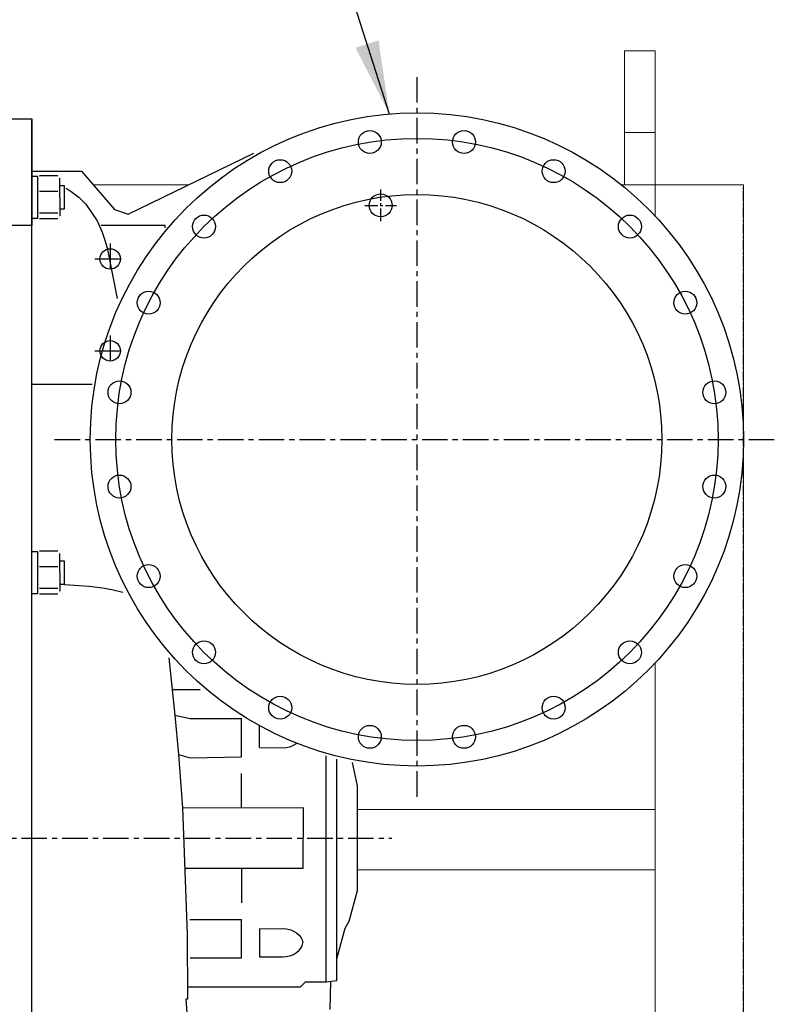
# Model space of a CAD drawing. Units: inches. Extents: x 0 to 533, y 0 to 406.
# Drawn here: x 205 to 243, y 302 to 351 of the extents above; entities that cross this region are included whole.
import ezdxf

# ---------------------------------------------------------------- set-up
doc = ezdxf.new("R2010")
doc.units = ezdxf.units.IN
doc.header["$MEASUREMENT"] = 0
doc.linetypes.add('CENTER', pattern=[2, 1.25, -0.25, 0.25, -0.25])
doc.linetypes.add('CENTERX2', pattern=[0.8, 0.5, -0.1, 0.1, -0.1])
for name, color, linetype in [('CL', 1, 'CENTER'), ('OBJ', 7, 'Continuous'), ('UnFound-2', 7, 'Continuous')]:
    doc.layers.add(name, color=color, linetype=linetype)
doc.styles.get("Standard").update_dxf_attribs({"font": 'arial.ttf'})
doc.dimstyles.new('STANDARD 2 PLCS', dxfattribs={"dimtxt": 0.125, "dimasz": 0.18, "dimexe": 0.18, "dimexo": 0.0625, "dimgap": 0.09, "dimtad": 0, "dimtih": 1, "dimtoh": 1, "dimzin": 4, "dimdsep": 46, "dimtxsty": 'Standard', "dimcen": 0.09, "dimaunit": 1, "dimadec": 0, "dimazin": 1, "dimtfac": 1, "dimtofl": 0, "dimtmove": 1, "dimatfit": 3, "dimfxl": 1, "dimtolj": 1, "dimtzin": 4, "dimarcsym": 0})

# ---------------------------------------------------------------- blocks, each defined once
blk = doc.blocks.new('P1DISCHARGETV')
at = {"color": 5, "linetype": 'CENTER'}
for p, q in [((-12.634, 37.283), (-12.634, 1.784)), ((-27.66, 29.125), (-27.66, 27.625)), ((-28.41, 28.375), (-26.91, 28.375)), ((-27.66, 24.625), (-27.66, 23.125)), ((-28.41, 23.875), (-26.91, 23.875)), ((-30.384, 19.533), (5.115, 19.533)), ((-34.004, 0), (-13.862, 0))]:
    blk.add_line(p, q, dxfattribs=at)
for p, q in [((-32.748, 35.235), (-31.491, 35.235)), ((-31.491, 35.235), (-31.491, 32.677)), ((-31.491, -30.02), (-31.491, 35.172)), ((-26.782, 30.569), (-20.626, 33.565)), ((-31.491, 32.677), (-29.06, 32.677)), ((-31.491, 32.677), (-31.491, 30.021)), ((-31.208, 32.419), (-31.491, 32.419)), ((-31.208, 30.373), (-31.208, 32.419)), ((-30.224, 32.448), (-31.124, 32.448)), ((-30.14, 32.338), (-30.132, 30.487)), ((-29.06, 32.677), (-27.454, 30.796)), ((-29.889, 31.961), (-30.14, 31.961)), ((-29.891, 30.826), (-29.889, 31.961)), ((-29.82, 31.845), (-29.57, 31.688)), ((-30.224, 31.682), (-31.123, 31.682)), ((-29.57, 31.688), (-29.178, 31.38)), ((-29.178, 31.38), (-28.855, 31.058)), ((-28.855, 31.058), (-28.295, 30.242)), ((-31.123, 30.631), (-30.225, 30.631)), ((-30.133, 30.83), (-29.891, 30.826)), ((-27.454, 30.796), (-26.782, 30.569)), ((-31.491, 30.021), (-32.748, 30.021)), ((-31.491, 30.373), (-31.208, 30.373)), ((-30.224, 30.344), (-31.123, 30.344)), ((-28.295, 30.242), (-28.055, 29.696)), ((-24.96, 30.007), (-28.096, 30.007)), ((-24.96, 29.905), (-24.96, 30.007)), ((-28.055, 29.696), (-27.933, 29.349)), ((-27.933, 29.349), (-27.799, 28.915)), ((-27.799, 28.915), (-27.313, 26.437)), ((-31.491, 22.234), (-28.548, 22.234)), ((-31.208, 14.031), (-31.491, 14.031)), ((-31.208, 11.985), (-31.208, 14.031)), ((-30.225, 14.06), (-31.124, 14.06)), ((-30.14, 13.95), (-30.132, 12.098)), ((-29.889, 13.573), (-30.14, 13.573)), ((-29.891, 12.438), (-29.889, 13.573)), ((-30.225, 13.294), (-31.123, 13.294)), ((-31.123, 12.242), (-30.225, 12.242)), ((-30.133, 12.442), (-29.891, 12.438)), ((-29.889, 12.426), (-28.691, 12.352)), ((-28.691, 12.352), (-28.038, 12.262)), ((-28.038, 12.262), (-27.577, 12.175)), ((-27.577, 12.175), (-27.045, 12.044)), ((-31.491, 11.985), (-31.208, 11.985)), ((-30.225, 11.956), (-31.123, 11.956)), ((-24.78, 8.835), (-24.487, 6.02)), ((-24.573, 7.29), (-23.249, 7.286)), ((-24.487, 6.02), (-24.315, 4.1)), ((-24.487, 6.02), (-23.743, 5.864)), ((-23.743, 5.864), (-21.23, 5.866)), ((-21.23, 3.993), (-21.23, 5.866)), ((-20.347, 4.436), (-20.35, 5.517)), ((-20.351, 4.436), (-19.22, 4.43)), ((-19.22, 4.43), (-19.03, 4.445)), ((-19.03, 4.445), (-18.805, 4.498)), ((-18.805, 4.498), (-18.677, 4.549)), ((-18.677, 4.549), (-18.526, 4.639)), ((-18.526, 4.639), (-18.511, 4.652)), ((-24.315, 4.1), (-24.116, 1.479)), ((-24.315, 4.1), (-23.742, 3.94)), ((-23.742, 3.94), (-21.23, 3.993)), ((-17.085, -7.033), (-17.085, 4.041)), ((-16.554, -6.974), (-16.554, 3.875)), ((-15.549, 2.565), (-15.784, 3.71)), ((-21.23, 1.517), (-21.23, 3.174)), ((-15.549, -2.564), (-15.549, 2.565)), ((-24.116, 1.479), (-18.207, 1.504)), ((-24.116, 1.479), (-23.887, -4.696)), ((-18.207, 1.504), (-18.215, -1.48)), ((-18.215, -1.48), (-23.953, -1.48)), ((-21.23, -1.515), (-21.23, -3.173)), ((-15.955, -4.07), (-15.549, -2.564)), ((-23.752, -3.989), (-21.23, -3.991)), ((-21.23, -5.864), (-21.23, -3.991)), ((-16.149, -4.41), (-15.955, -4.07)), ((-23.887, -4.696), (-23.867, -7.892)), ((-20.351, -4.436), (-19.22, -4.43)), ((-20.347, -4.436), (-20.351, -5.806)), ((-19.22, -4.43), (-19.03, -4.445)), ((-19.03, -4.445), (-18.805, -4.498)), ((-18.805, -4.498), (-18.677, -4.549)), ((-18.677, -4.549), (-18.526, -4.639)), ((-18.526, -4.639), (-18.397, -4.749)), ((-18.397, -4.749), (-18.3, -4.879)), ((-16.554, -5.917), (-16.149, -4.41)), ((-18.3, -4.879), (-18.25, -4.988)), ((-18.3, -5.364), (-18.25, -5.255)), ((-18.25, -4.988), (-18.223, -5.121)), ((-18.25, -5.255), (-18.223, -5.121)), ((-19.03, -5.797), (-18.805, -5.744)), ((-18.805, -5.744), (-18.677, -5.693)), ((-18.677, -5.693), (-18.526, -5.603)), ((-18.526, -5.603), (-18.397, -5.494)), ((-18.397, -5.494), (-18.3, -5.364)), ((-23.747, -5.863), (-21.23, -5.864)), ((-20.351, -5.806), (-19.22, -5.812)), ((-19.22, -5.812), (-19.03, -5.797)), ((-16.554, -6.974), (-16.554, -5.917)), ((-18.34, -7.285), (-18.09, -7.033)), ((-18.34, -7.285), (-18.09, -7.033)), ((-18.09, -7.033), (-17.085, -7.033)), ((-18.09, -7.033), (-17.085, -7.033)), ((-17.085, -7.033), (-16.554, -6.974)), ((-16.875, -7.01), (-16.899, -8.385)), ((-23.855, -7.285), (-18.34, -7.285)), ((-23.854, -7.285), (-18.34, -7.285)), ((-23.867, -7.892), (-23.961, -7.892)), ((-23.961, -7.892), (-23.461, -14.091))]:
    blk.add_line(p, q)
for centre, radius in [((-12.634, 19.533), 16), ((-14.942, 34.102), 0.562), ((-10.327, 34.102), 0.562), ((-19.331, 32.676), 0.562), ((-5.938, 32.676), 0.562), ((-12.634, 19.533), 12), ((-23.064, 29.963), 0.562), ((-2.204, 29.963), 0.562), ((-25.777, 26.23), 0.562), ((0.508, 26.23), 0.562), ((-27.203, 21.841), 0.562), ((1.934, 21.841), 0.562), ((-27.203, 17.226), 0.562), ((1.934, 17.226), 0.562), ((-25.777, 12.837), 0.562), ((0.508, 12.837), 0.562), ((-23.064, 9.104), 0.562), ((-2.204, 9.104), 0.562), ((-19.331, 6.391), 0.562), ((-5.938, 6.391), 0.562), ((-14.942, 4.965), 0.562), ((-10.327, 4.965), 0.562)]:
    blk.add_circle(centre, radius)
at = {"color": 5}
blk.add_circle((-12.634, 19.533), 14.75, dxfattribs=at)
at = {"color": 3}
for centre in [(-27.66, 28.375), (-27.66, 23.875)]:
    blk.add_circle(centre, 0.5, dxfattribs=at)
at = {"layer": 'UnFound-2', "color": 7, "lineweight": 9}
for points in [[(-31.208, 32.338, 0.00401, 0.00401, 0), (-31.188, 32.373, 0.00401, 0.00401, 0)], [(-31.123, 32.448, 0.00125, 0.00125, 0), (-31.13, 32.433, 0.00125, 0.00125, 0), (-31.136, 32.417, 0.00125, 0.00125, 0), (-31.142, 32.401, 0.00125, 0.00125, 0), (-31.147, 32.388, 0.00125, 0.00125, 0), (-31.152, 32.371, 0.00125, 0.00125, 0), (-31.158, 32.357, 0.00125, 0.00125, 0), (-31.163, 32.343, 0.00125, 0.00125, 0), (-31.167, 32.328, 0.00125, 0.00125, 0), (-31.17, 32.313, 0.00125, 0.00125, 0), (-31.175, 32.3, 0.00125, 0.00125, 0), (-31.179, 32.285, 0.00125, 0.00125, 0), (-31.183, 32.271, 0.00125, 0.00125, 0), (-31.186, 32.258, 0.00125, 0.00125, 0), (-31.189, 32.243, 0.00125, 0.00125, 0), (-31.192, 32.229, 0.00125, 0.00125, 0), (-31.194, 32.215, 0.00125, 0.00125, 0), (-31.196, 32.201, 0.00125, 0.00125, 0), (-31.198, 32.188, 0.00125, 0.00125, 0), (-31.201, 32.174, 0.00125, 0.00125, 0), (-31.202, 32.161, 0.00125, 0.00125, 0), (-31.203, 32.148, 0.00125, 0.00125, 0), (-31.205, 32.134, 0.00125, 0.00125, 0), (-31.206, 32.12, 0.00125, 0.00125, 0), (-31.207, 32.107, 0.00125, 0.00125, 0), (-31.207, 32.093, 0.00125, 0.00125, 0), (-31.208, 32.079, 0.00125, 0.00125, 0), (-31.208, 32.067, 0.00125, 0.00125, 0)], [(-31.188, 32.373, 0.000272, 0.000272, 0), (-31.186, 32.376, 0.000272, 0.000272, 0), (-31.184, 32.379, 0.000272, 0.000272, 0), (-31.182, 32.382, 0.000272, 0.000272, 0), (-31.18, 32.386, 0.000272, 0.000272, 0), (-31.178, 32.388, 0.000272, 0.000272, 0), (-31.176, 32.391, 0.000272, 0.000272, 0), (-31.174, 32.394, 0.000272, 0.000272, 0), (-31.171, 32.397, 0.000272, 0.000272, 0), (-31.169, 32.399, 0.000272, 0.000272, 0), (-31.167, 32.403, 0.000272, 0.000272, 0), (-31.165, 32.407, 0.000272, 0.000272, 0), (-31.162, 32.41, 0.000272, 0.000272, 0), (-31.158, 32.412, 0.000272, 0.000272, 0), (-31.156, 32.415, 0.000272, 0.000272, 0), (-31.153, 32.419, 0.000272, 0.000272, 0), (-31.15, 32.422, 0.000272, 0.000272, 0), (-31.148, 32.426, 0.000272, 0.000272, 0), (-31.145, 32.429, 0.000272, 0.000272, 0), (-31.141, 32.433, 0.000272, 0.000272, 0), (-31.138, 32.434, 0.000272, 0.000272, 0), (-31.134, 32.438, 0.000272, 0.000272, 0), (-31.131, 32.441, 0.000272, 0.000272, 0), (-31.127, 32.444, 0.000272, 0.000272, 0), (-31.124, 32.448, 0.000272, 0.000272, 0)], [(-30.224, 32.448, 0.000215, 0.000215, 0), (-30.222, 32.444, 0.000215, 0.000215, 0), (-30.217, 32.441, 0.000215, 0.000215, 0), (-30.213, 32.438, 0.000215, 0.000215, 0), (-30.21, 32.435, 0.000215, 0.000215, 0), (-30.206, 32.432, 0.000215, 0.000215, 0), (-30.204, 32.428, 0.000215, 0.000215, 0), (-30.201, 32.426, 0.000215, 0.000215, 0), (-30.198, 32.422, 0.000215, 0.000215, 0), (-30.195, 32.419, 0.000215, 0.000215, 0), (-30.192, 32.415, 0.000215, 0.000215, 0), (-30.189, 32.412, 0.000215, 0.000215, 0), (-30.186, 32.41, 0.000215, 0.000215, 0), (-30.184, 32.407, 0.000215, 0.000215, 0), (-30.181, 32.403, 0.000215, 0.000215, 0), (-30.178, 32.399, 0.000215, 0.000215, 0), (-30.177, 32.397, 0.000215, 0.000215, 0), (-30.174, 32.394, 0.000215, 0.000215, 0), (-30.172, 32.39, 0.000215, 0.000215, 0), (-30.17, 32.388, 0.000215, 0.000215, 0), (-30.168, 32.386, 0.000215, 0.000215, 0), (-30.166, 32.383, 0.000215, 0.000215, 0), (-30.164, 32.379, 0.000215, 0.000215, 0), (-30.162, 32.376, 0.000215, 0.000215, 0), (-30.16, 32.373, 0.000215, 0.000215, 0)], [(-30.14, 32.066, 0.00125, 0.00125, 0), (-30.14, 32.08, 0.00125, 0.00125, 0), (-30.14, 32.092, 0.00125, 0.00125, 0), (-30.141, 32.108, 0.00125, 0.00125, 0), (-30.142, 32.12, 0.00125, 0.00125, 0), (-30.142, 32.134, 0.00125, 0.00125, 0), (-30.144, 32.147, 0.00125, 0.00125, 0), (-30.146, 32.161, 0.00125, 0.00125, 0), (-30.147, 32.174, 0.00125, 0.00125, 0), (-30.15, 32.188, 0.00125, 0.00125, 0), (-30.152, 32.202, 0.00125, 0.00125, 0), (-30.154, 32.214, 0.00125, 0.00125, 0), (-30.157, 32.23, 0.00125, 0.00125, 0), (-30.16, 32.243, 0.00125, 0.00125, 0), (-30.162, 32.258, 0.00125, 0.00125, 0), (-30.165, 32.271, 0.00125, 0.00125, 0), (-30.169, 32.286, 0.00125, 0.00125, 0), (-30.173, 32.299, 0.00125, 0.00125, 0), (-30.178, 32.314, 0.00125, 0.00125, 0), (-30.181, 32.327, 0.00125, 0.00125, 0), (-30.186, 32.343, 0.00125, 0.00125, 0), (-30.19, 32.358, 0.00125, 0.00125, 0), (-30.195, 32.37, 0.00125, 0.00125, 0), (-30.201, 32.388, 0.00125, 0.00125, 0), (-30.206, 32.401, 0.00125, 0.00125, 0), (-30.213, 32.417, 0.00125, 0.00125, 0), (-30.218, 32.433, 0.00125, 0.00125, 0), (-30.224, 32.448, 0.00125, 0.00125, 0)], [(-30.14, 32.338, 0.00401, 0.00401, 0), (-30.161, 32.373, 0.00401, 0.00401, 0)], [(-31.208, 32.066, 0.00126, 0.00126, 0), (-31.208, 32.053, 0.00126, 0.00126, 0), (-31.208, 32.038, 0.00126, 0.00126, 0), (-31.207, 32.025, 0.00126, 0.00126, 0), (-31.206, 32.011, 0.00126, 0.00126, 0), (-31.205, 31.999, 0.00126, 0.00126, 0), (-31.204, 31.984, 0.00126, 0.00126, 0), (-31.202, 31.971, 0.00126, 0.00126, 0), (-31.201, 31.957, 0.00126, 0.00126, 0), (-31.198, 31.944, 0.00126, 0.00126, 0), (-31.196, 31.93, 0.00126, 0.00126, 0), (-31.193, 31.916, 0.00126, 0.00126, 0), (-31.191, 31.902, 0.00126, 0.00126, 0), (-31.189, 31.889, 0.00126, 0.00126, 0), (-31.186, 31.874, 0.00126, 0.00126, 0), (-31.183, 31.861, 0.00126, 0.00126, 0), (-31.179, 31.846, 0.00126, 0.00126, 0), (-31.175, 31.832, 0.00126, 0.00126, 0), (-31.17, 31.818, 0.00126, 0.00126, 0), (-31.167, 31.804, 0.00126, 0.00126, 0), (-31.163, 31.79, 0.00126, 0.00126, 0), (-31.158, 31.774, 0.00126, 0.00126, 0), (-31.152, 31.76, 0.00126, 0.00126, 0), (-31.147, 31.744, 0.00126, 0.00126, 0), (-31.142, 31.73, 0.00126, 0.00126, 0), (-31.136, 31.715, 0.00126, 0.00126, 0), (-31.13, 31.699, 0.00126, 0.00126, 0), (-31.123, 31.683, 0.00126, 0.00126, 0)], [(-30.224, 31.682, 0.00125, 0.00125, 0), (-30.218, 31.7, 0.00125, 0.00125, 0), (-30.212, 31.714, 0.00125, 0.00125, 0), (-30.205, 31.731, 0.00125, 0.00125, 0), (-30.201, 31.744, 0.00125, 0.00125, 0), (-30.196, 31.759, 0.00125, 0.00125, 0), (-30.19, 31.775, 0.00125, 0.00125, 0), (-30.185, 31.789, 0.00125, 0.00125, 0), (-30.181, 31.804, 0.00125, 0.00125, 0), (-30.177, 31.818, 0.00125, 0.00125, 0), (-30.173, 31.832, 0.00125, 0.00125, 0), (-30.169, 31.846, 0.00125, 0.00125, 0), (-30.166, 31.862, 0.00125, 0.00125, 0), (-30.162, 31.874, 0.00125, 0.00125, 0), (-30.16, 31.89, 0.00125, 0.00125, 0), (-30.156, 31.903, 0.00125, 0.00125, 0), (-30.154, 31.916, 0.00125, 0.00125, 0), (-30.151, 31.931, 0.00125, 0.00125, 0), (-30.149, 31.943, 0.00125, 0.00125, 0), (-30.147, 31.957, 0.00125, 0.00125, 0), (-30.146, 31.971, 0.00125, 0.00125, 0), (-30.145, 31.984, 0.00125, 0.00125, 0), (-30.143, 31.998, 0.00125, 0.00125, 0), (-30.143, 32.012, 0.00125, 0.00125, 0), (-30.142, 32.024, 0.00125, 0.00125, 0), (-30.141, 32.038, 0.00125, 0.00125, 0), (-30.141, 32.053, 0.00125, 0.00125, 0), (-30.141, 32.066, 0.00125, 0.00125, 0)], [(-31.123, 31.682, 0.00174, 0.00174, 0), (-31.13, 31.662, 0.00174, 0.00174, 0), (-31.136, 31.641, 0.00174, 0.00174, 0), (-31.142, 31.621, 0.00174, 0.00174, 0), (-31.147, 31.6, 0.00174, 0.00174, 0), (-31.152, 31.578, 0.00174, 0.00174, 0), (-31.158, 31.558, 0.00174, 0.00174, 0), (-31.163, 31.538, 0.00174, 0.00174, 0), (-31.167, 31.519, 0.00174, 0.00174, 0), (-31.17, 31.498, 0.00174, 0.00174, 0), (-31.175, 31.477, 0.00174, 0.00174, 0), (-31.179, 31.459, 0.00174, 0.00174, 0), (-31.183, 31.44, 0.00174, 0.00174, 0), (-31.186, 31.421, 0.00174, 0.00174, 0), (-31.189, 31.401, 0.00174, 0.00174, 0), (-31.192, 31.382, 0.00174, 0.00174, 0), (-31.194, 31.364, 0.00174, 0.00174, 0), (-31.196, 31.345, 0.00174, 0.00174, 0), (-31.198, 31.326, 0.00174, 0.00174, 0), (-31.201, 31.306, 0.00174, 0.00174, 0), (-31.202, 31.289, 0.00174, 0.00174, 0), (-31.203, 31.269, 0.00174, 0.00174, 0), (-31.205, 31.25, 0.00174, 0.00174, 0), (-31.206, 31.233, 0.00174, 0.00174, 0), (-31.207, 31.214, 0.00174, 0.00174, 0), (-31.207, 31.195, 0.00174, 0.00174, 0), (-31.208, 31.177, 0.00174, 0.00174, 0), (-31.208, 31.158, 0.00174, 0.00174, 0)], [(-30.14, 31.158, 0.00173, 0.00173, 0), (-30.14, 31.177, 0.00173, 0.00173, 0), (-30.14, 31.195, 0.00173, 0.00173, 0), (-30.141, 31.214, 0.00173, 0.00173, 0), (-30.142, 31.233, 0.00173, 0.00173, 0), (-30.142, 31.25, 0.00173, 0.00173, 0), (-30.144, 31.269, 0.00173, 0.00173, 0), (-30.146, 31.289, 0.00173, 0.00173, 0), (-30.147, 31.306, 0.00173, 0.00173, 0), (-30.15, 31.326, 0.00173, 0.00173, 0), (-30.152, 31.345, 0.00173, 0.00173, 0), (-30.154, 31.364, 0.00173, 0.00173, 0), (-30.157, 31.381, 0.00173, 0.00173, 0), (-30.16, 31.401, 0.00173, 0.00173, 0), (-30.162, 31.421, 0.00173, 0.00173, 0), (-30.165, 31.44, 0.00173, 0.00173, 0), (-30.169, 31.458, 0.00173, 0.00173, 0), (-30.173, 31.477, 0.00173, 0.00173, 0), (-30.178, 31.499, 0.00173, 0.00173, 0), (-30.181, 31.519, 0.00173, 0.00173, 0), (-30.186, 31.538, 0.00173, 0.00173, 0), (-30.19, 31.558, 0.00173, 0.00173, 0), (-30.195, 31.579, 0.00173, 0.00173, 0), (-30.201, 31.6, 0.00173, 0.00173, 0), (-30.206, 31.62, 0.00173, 0.00173, 0), (-30.213, 31.641, 0.00173, 0.00173, 0), (-30.218, 31.661, 0.00173, 0.00173, 0), (-30.224, 31.683, 0.00173, 0.00173, 0)], [(-31.208, 31.158, 0.00174, 0.00174, 0), (-31.208, 31.138, 0.00174, 0.00174, 0), (-31.208, 31.12, 0.00174, 0.00174, 0), (-31.207, 31.101, 0.00174, 0.00174, 0), (-31.206, 31.083, 0.00174, 0.00174, 0), (-31.205, 31.063, 0.00174, 0.00174, 0), (-31.204, 31.046, 0.00174, 0.00174, 0), (-31.202, 31.026, 0.00174, 0.00174, 0), (-31.201, 31.008, 0.00174, 0.00174, 0), (-31.198, 30.99, 0.00174, 0.00174, 0), (-31.196, 30.97, 0.00174, 0.00174, 0), (-31.193, 30.951, 0.00174, 0.00174, 0), (-31.191, 30.932, 0.00174, 0.00174, 0), (-31.189, 30.913, 0.00174, 0.00174, 0), (-31.186, 30.896, 0.00174, 0.00174, 0), (-31.183, 30.875, 0.00174, 0.00174, 0), (-31.179, 30.857, 0.00174, 0.00174, 0), (-31.175, 30.836, 0.00174, 0.00174, 0), (-31.17, 30.817, 0.00174, 0.00174, 0), (-31.167, 30.796, 0.00174, 0.00174, 0), (-31.163, 30.777, 0.00174, 0.00174, 0), (-31.158, 30.757, 0.00174, 0.00174, 0), (-31.152, 30.737, 0.00174, 0.00174, 0), (-31.147, 30.716, 0.00174, 0.00174, 0), (-31.142, 30.695, 0.00174, 0.00174, 0), (-31.136, 30.674, 0.00174, 0.00174, 0), (-31.13, 30.653, 0.00174, 0.00174, 0), (-31.123, 30.631, 0.00174, 0.00174, 0)], [(-30.224, 30.631, 0.00174, 0.00174, 0), (-30.218, 30.652, 0.00174, 0.00174, 0), (-30.212, 30.674, 0.00174, 0.00174, 0), (-30.205, 30.694, 0.00174, 0.00174, 0), (-30.201, 30.716, 0.00174, 0.00174, 0), (-30.196, 30.736, 0.00174, 0.00174, 0), (-30.19, 30.757, 0.00174, 0.00174, 0), (-30.185, 30.777, 0.00174, 0.00174, 0), (-30.181, 30.797, 0.00174, 0.00174, 0), (-30.177, 30.816, 0.00174, 0.00174, 0), (-30.173, 30.836, 0.00174, 0.00174, 0), (-30.169, 30.856, 0.00174, 0.00174, 0), (-30.166, 30.876, 0.00174, 0.00174, 0), (-30.162, 30.895, 0.00174, 0.00174, 0), (-30.16, 30.913, 0.00174, 0.00174, 0), (-30.156, 30.931, 0.00174, 0.00174, 0), (-30.154, 30.951, 0.00174, 0.00174, 0), (-30.151, 30.97, 0.00174, 0.00174, 0), (-30.149, 30.99, 0.00174, 0.00174, 0), (-30.147, 31.008, 0.00174, 0.00174, 0), (-30.146, 31.026, 0.00174, 0.00174, 0), (-30.145, 31.046, 0.00174, 0.00174, 0), (-30.143, 31.063, 0.00174, 0.00174, 0), (-30.143, 31.083, 0.00174, 0.00174, 0), (-30.142, 31.101, 0.00174, 0.00174, 0), (-30.141, 31.12, 0.00174, 0.00174, 0), (-30.141, 31.138, 0.00174, 0.00174, 0), (-30.141, 31.158, 0.00174, 0.00174, 0)], [(-31.208, 30.454, 0.0041, 0.0041, 0), (-31.188, 30.418, 0.0041, 0.0041, 0)], [(-31.123, 30.631, 0.000385, 0.000385, 0), (-31.13, 30.625, 0.000385, 0.000385, 0), (-31.136, 30.619, 0.000385, 0.000385, 0), (-31.142, 30.613, 0.000385, 0.000385, 0), (-31.147, 30.609, 0.000385, 0.000385, 0), (-31.152, 30.603, 0.000385, 0.000385, 0), (-31.158, 30.597, 0.000385, 0.000385, 0), (-31.163, 30.591, 0.000385, 0.000385, 0), (-31.167, 30.586, 0.000385, 0.000385, 0), (-31.17, 30.58, 0.000385, 0.000385, 0), (-31.175, 30.574, 0.000385, 0.000385, 0), (-31.179, 30.569, 0.000385, 0.000385, 0), (-31.183, 30.564, 0.000385, 0.000385, 0), (-31.186, 30.559, 0.000385, 0.000385, 0), (-31.189, 30.554, 0.000385, 0.000385, 0), (-31.192, 30.548, 0.000385, 0.000385, 0), (-31.194, 30.544, 0.000385, 0.000385, 0), (-31.196, 30.537, 0.000385, 0.000385, 0), (-31.198, 30.533, 0.000385, 0.000385, 0), (-31.201, 30.529, 0.000385, 0.000385, 0), (-31.202, 30.524, 0.000385, 0.000385, 0), (-31.203, 30.518, 0.000385, 0.000385, 0), (-31.205, 30.513, 0.000385, 0.000385, 0), (-31.206, 30.508, 0.000385, 0.000385, 0), (-31.207, 30.503, 0.000385, 0.000385, 0), (-31.207, 30.497, 0.000385, 0.000385, 0), (-31.208, 30.491, 0.000385, 0.000385, 0), (-31.208, 30.487, 0.000385, 0.000385, 0)], [(-31.208, 30.487, 0.000397, 0.000397, 0), (-31.208, 30.482, 0.000397, 0.000397, 0), (-31.208, 30.476, 0.000397, 0.000397, 0), (-31.207, 30.472, 0.000397, 0.000397, 0), (-31.206, 30.467, 0.000397, 0.000397, 0), (-31.205, 30.462, 0.000397, 0.000397, 0), (-31.204, 30.458, 0.000397, 0.000397, 0), (-31.202, 30.452, 0.000397, 0.000397, 0), (-31.201, 30.447, 0.000397, 0.000397, 0), (-31.198, 30.441, 0.000397, 0.000397, 0), (-31.196, 30.436, 0.000397, 0.000397, 0), (-31.193, 30.431, 0.000397, 0.000397, 0), (-31.191, 30.426, 0.000397, 0.000397, 0), (-31.189, 30.421, 0.000397, 0.000397, 0), (-31.186, 30.415, 0.000397, 0.000397, 0), (-31.183, 30.41, 0.000397, 0.000397, 0), (-31.179, 30.405, 0.000397, 0.000397, 0), (-31.175, 30.399, 0.000397, 0.000397, 0), (-31.17, 30.394, 0.000397, 0.000397, 0), (-31.167, 30.389, 0.000397, 0.000397, 0), (-31.163, 30.384, 0.000397, 0.000397, 0), (-31.158, 30.377, 0.000397, 0.000397, 0), (-31.152, 30.372, 0.000397, 0.000397, 0), (-31.147, 30.366, 0.000397, 0.000397, 0), (-31.142, 30.361, 0.000397, 0.000397, 0), (-31.136, 30.355, 0.000397, 0.000397, 0), (-31.13, 30.348, 0.000397, 0.000397, 0), (-31.123, 30.344, 0.000397, 0.000397, 0)], [(-30.224, 30.344, 0.000385, 0.000385, 0), (-30.218, 30.349, 0.000385, 0.000385, 0), (-30.212, 30.356, 0.000385, 0.000385, 0), (-30.205, 30.361, 0.000385, 0.000385, 0), (-30.201, 30.365, 0.000385, 0.000385, 0), (-30.196, 30.372, 0.000385, 0.000385, 0), (-30.19, 30.377, 0.000385, 0.000385, 0), (-30.185, 30.384, 0.000385, 0.000385, 0), (-30.181, 30.389, 0.000385, 0.000385, 0), (-30.177, 30.394, 0.000385, 0.000385, 0), (-30.173, 30.4, 0.000385, 0.000385, 0), (-30.169, 30.405, 0.000385, 0.000385, 0), (-30.166, 30.41, 0.000385, 0.000385, 0), (-30.162, 30.414, 0.000385, 0.000385, 0), (-30.16, 30.42, 0.000385, 0.000385, 0), (-30.156, 30.426, 0.000385, 0.000385, 0), (-30.154, 30.432, 0.000385, 0.000385, 0), (-30.151, 30.437, 0.000385, 0.000385, 0), (-30.149, 30.441, 0.000385, 0.000385, 0), (-30.147, 30.446, 0.000385, 0.000385, 0), (-30.146, 30.452, 0.000385, 0.000385, 0), (-30.145, 30.458, 0.000385, 0.000385, 0), (-30.143, 30.462, 0.000385, 0.000385, 0), (-30.143, 30.467, 0.000385, 0.000385, 0), (-30.142, 30.472, 0.000385, 0.000385, 0), (-30.141, 30.477, 0.000385, 0.000385, 0), (-30.141, 30.483, 0.000385, 0.000385, 0), (-30.141, 30.487, 0.000385, 0.000385, 0)], [(-30.14, 30.487, 0.000397, 0.000397, 0), (-30.14, 30.492, 0.000397, 0.000397, 0), (-30.14, 30.498, 0.000397, 0.000397, 0), (-30.141, 30.503, 0.000397, 0.000397, 0), (-30.142, 30.507, 0.000397, 0.000397, 0), (-30.142, 30.513, 0.000397, 0.000397, 0), (-30.144, 30.518, 0.000397, 0.000397, 0), (-30.146, 30.524, 0.000397, 0.000397, 0), (-30.147, 30.528, 0.000397, 0.000397, 0), (-30.15, 30.533, 0.000397, 0.000397, 0), (-30.152, 30.538, 0.000397, 0.000397, 0), (-30.154, 30.545, 0.000397, 0.000397, 0), (-30.157, 30.548, 0.000397, 0.000397, 0), (-30.16, 30.553, 0.000397, 0.000397, 0), (-30.162, 30.558, 0.000397, 0.000397, 0), (-30.165, 30.564, 0.000397, 0.000397, 0), (-30.169, 30.569, 0.000397, 0.000397, 0), (-30.173, 30.575, 0.000397, 0.000397, 0), (-30.178, 30.58, 0.000397, 0.000397, 0), (-30.181, 30.586, 0.000397, 0.000397, 0), (-30.186, 30.591, 0.000397, 0.000397, 0), (-30.19, 30.597, 0.000397, 0.000397, 0), (-30.195, 30.603, 0.000397, 0.000397, 0), (-30.201, 30.608, 0.000397, 0.000397, 0), (-30.206, 30.613, 0.000397, 0.000397, 0), (-30.213, 30.62, 0.000397, 0.000397, 0), (-30.218, 30.626, 0.000397, 0.000397, 0), (-30.224, 30.631, 0.000397, 0.000397, 0)], [(-30.14, 30.454, 0.0041, 0.0041, 0), (-30.161, 30.418, 0.0041, 0.0041, 0)], [(-30.14, 30.454, 0.00327, 0.00327, 0), (-30.14, 30.487, 0.00327, 0.00327, 0)], [(-31.123, 14.06, 0.00125, 0.00125, 0), (-31.13, 14.044, 0.00125, 0.00125, 0), (-31.136, 14.029, 0.00125, 0.00125, 0), (-31.143, 14.012, 0.00125, 0.00125, 0), (-31.147, 14, 0.00125, 0.00125, 0), (-31.152, 13.983, 0.00125, 0.00125, 0), (-31.158, 13.969, 0.00125, 0.00125, 0), (-31.163, 13.955, 0.00125, 0.00125, 0), (-31.167, 13.939, 0.00125, 0.00125, 0), (-31.17, 13.925, 0.00125, 0.00125, 0), (-31.175, 13.911, 0.00125, 0.00125, 0), (-31.179, 13.897, 0.00125, 0.00125, 0), (-31.183, 13.882, 0.00125, 0.00125, 0), (-31.186, 13.87, 0.00125, 0.00125, 0), (-31.189, 13.855, 0.00125, 0.00125, 0), (-31.192, 13.841, 0.00125, 0.00125, 0), (-31.194, 13.827, 0.00125, 0.00125, 0), (-31.196, 13.813, 0.00125, 0.00125, 0), (-31.198, 13.8, 0.00125, 0.00125, 0), (-31.201, 13.786, 0.00125, 0.00125, 0), (-31.202, 13.773, 0.00125, 0.00125, 0), (-31.203, 13.759, 0.00125, 0.00125, 0), (-31.205, 13.746, 0.00125, 0.00125, 0), (-31.206, 13.731, 0.00125, 0.00125, 0), (-31.207, 13.719, 0.00125, 0.00125, 0), (-31.207, 13.704, 0.00125, 0.00125, 0), (-31.208, 13.691, 0.00125, 0.00125, 0), (-31.208, 13.678, 0.00125, 0.00125, 0)], [(-31.188, 13.984, 0.000272, 0.000272, 0), (-31.186, 13.987, 0.000272, 0.000272, 0), (-31.184, 13.99, 0.000272, 0.000272, 0), (-31.182, 13.994, 0.000272, 0.000272, 0), (-31.181, 13.998, 0.000272, 0.000272, 0), (-31.179, 14, 0.000272, 0.000272, 0), (-31.176, 14.003, 0.000272, 0.000272, 0), (-31.174, 14.006, 0.000272, 0.000272, 0), (-31.171, 14.009, 0.000272, 0.000272, 0), (-31.169, 14.01, 0.000272, 0.000272, 0), (-31.167, 14.014, 0.000272, 0.000272, 0), (-31.165, 14.018, 0.000272, 0.000272, 0), (-31.162, 14.022, 0.000272, 0.000272, 0), (-31.158, 14.024, 0.000272, 0.000272, 0), (-31.156, 14.027, 0.000272, 0.000272, 0), (-31.154, 14.031, 0.000272, 0.000272, 0), (-31.15, 14.034, 0.000272, 0.000272, 0), (-31.148, 14.037, 0.000272, 0.000272, 0), (-31.145, 14.04, 0.000272, 0.000272, 0), (-31.141, 14.044, 0.000272, 0.000272, 0), (-31.138, 14.046, 0.000272, 0.000272, 0), (-31.134, 14.05, 0.000272, 0.000272, 0), (-31.131, 14.053, 0.000272, 0.000272, 0), (-31.128, 14.056, 0.000272, 0.000272, 0), (-31.124, 14.06, 0.000272, 0.000272, 0)], [(-30.225, 14.06, 0.000215, 0.000215, 0), (-30.222, 14.056, 0.000215, 0.000215, 0), (-30.217, 14.053, 0.000215, 0.000215, 0), (-30.213, 14.05, 0.000215, 0.000215, 0), (-30.21, 14.046, 0.000215, 0.000215, 0), (-30.206, 14.043, 0.000215, 0.000215, 0), (-30.204, 14.039, 0.000215, 0.000215, 0), (-30.201, 14.038, 0.000215, 0.000215, 0), (-30.198, 14.034, 0.000215, 0.000215, 0), (-30.195, 14.031, 0.000215, 0.000215, 0), (-30.192, 14.027, 0.000215, 0.000215, 0), (-30.189, 14.024, 0.000215, 0.000215, 0), (-30.186, 14.022, 0.000215, 0.000215, 0), (-30.184, 14.018, 0.000215, 0.000215, 0), (-30.181, 14.014, 0.000215, 0.000215, 0), (-30.178, 14.011, 0.000215, 0.000215, 0), (-30.177, 14.009, 0.000215, 0.000215, 0), (-30.175, 14.006, 0.000215, 0.000215, 0), (-30.173, 14.002, 0.000215, 0.000215, 0), (-30.17, 14, 0.000215, 0.000215, 0), (-30.168, 13.998, 0.000215, 0.000215, 0), (-30.166, 13.994, 0.000215, 0.000215, 0), (-30.164, 13.99, 0.000215, 0.000215, 0), (-30.162, 13.987, 0.000215, 0.000215, 0), (-30.16, 13.985, 0.000215, 0.000215, 0)], [(-30.14, 13.678, 0.00125, 0.00125, 0), (-30.14, 13.691, 0.00125, 0.00125, 0), (-30.14, 13.704, 0.00125, 0.00125, 0), (-30.141, 13.719, 0.00125, 0.00125, 0), (-30.142, 13.732, 0.00125, 0.00125, 0), (-30.142, 13.745, 0.00125, 0.00125, 0), (-30.144, 13.759, 0.00125, 0.00125, 0), (-30.146, 13.773, 0.00125, 0.00125, 0), (-30.147, 13.786, 0.00125, 0.00125, 0), (-30.15, 13.8, 0.00125, 0.00125, 0), (-30.152, 13.814, 0.00125, 0.00125, 0), (-30.154, 13.826, 0.00125, 0.00125, 0), (-30.157, 13.842, 0.00125, 0.00125, 0), (-30.16, 13.855, 0.00125, 0.00125, 0), (-30.162, 13.869, 0.00125, 0.00125, 0), (-30.165, 13.883, 0.00125, 0.00125, 0), (-30.169, 13.897, 0.00125, 0.00125, 0), (-30.173, 13.911, 0.00125, 0.00125, 0), (-30.178, 13.925, 0.00125, 0.00125, 0), (-30.181, 13.939, 0.00125, 0.00125, 0), (-30.186, 13.954, 0.00125, 0.00125, 0), (-30.191, 13.97, 0.00125, 0.00125, 0), (-30.195, 13.982, 0.00125, 0.00125, 0), (-30.201, 13.999, 0.00125, 0.00125, 0), (-30.206, 14.013, 0.00125, 0.00125, 0), (-30.213, 14.028, 0.00125, 0.00125, 0), (-30.218, 14.045, 0.00125, 0.00125, 0), (-30.224, 14.059, 0.00125, 0.00125, 0)], [(-31.208, 13.95, 0.00401, 0.00401, 0), (-31.188, 13.984, 0.00401, 0.00401, 0)], [(-31.208, 13.678, 0.00126, 0.00126, 0), (-31.208, 13.664, 0.00126, 0.00126, 0), (-31.208, 13.65, 0.00126, 0.00126, 0), (-31.207, 13.636, 0.00126, 0.00126, 0), (-31.206, 13.623, 0.00126, 0.00126, 0), (-31.205, 13.61, 0.00126, 0.00126, 0), (-31.204, 13.596, 0.00126, 0.00126, 0), (-31.202, 13.582, 0.00126, 0.00126, 0), (-31.201, 13.569, 0.00126, 0.00126, 0), (-31.198, 13.555, 0.00126, 0.00126, 0), (-31.196, 13.542, 0.00126, 0.00126, 0), (-31.194, 13.528, 0.00126, 0.00126, 0), (-31.192, 13.514, 0.00126, 0.00126, 0), (-31.189, 13.501, 0.00126, 0.00126, 0), (-31.186, 13.486, 0.00126, 0.00126, 0), (-31.183, 13.473, 0.00126, 0.00126, 0), (-31.179, 13.457, 0.00126, 0.00126, 0), (-31.175, 13.444, 0.00126, 0.00126, 0), (-31.17, 13.429, 0.00126, 0.00126, 0), (-31.167, 13.416, 0.00126, 0.00126, 0), (-31.163, 13.401, 0.00126, 0.00126, 0), (-31.158, 13.386, 0.00126, 0.00126, 0), (-31.152, 13.372, 0.00126, 0.00126, 0), (-31.147, 13.356, 0.00126, 0.00126, 0), (-31.142, 13.342, 0.00126, 0.00126, 0), (-31.136, 13.326, 0.00126, 0.00126, 0), (-31.13, 13.311, 0.00126, 0.00126, 0), (-31.123, 13.294, 0.00126, 0.00126, 0)], [(-30.225, 13.294, 0.00125, 0.00125, 0), (-30.218, 13.311, 0.00125, 0.00125, 0), (-30.212, 13.326, 0.00125, 0.00125, 0), (-30.205, 13.342, 0.00125, 0.00125, 0), (-30.201, 13.356, 0.00125, 0.00125, 0), (-30.196, 13.371, 0.00125, 0.00125, 0), (-30.19, 13.387, 0.00125, 0.00125, 0), (-30.185, 13.401, 0.00125, 0.00125, 0), (-30.181, 13.415, 0.00125, 0.00125, 0), (-30.177, 13.43, 0.00125, 0.00125, 0), (-30.174, 13.443, 0.00125, 0.00125, 0), (-30.169, 13.458, 0.00125, 0.00125, 0), (-30.166, 13.473, 0.00125, 0.00125, 0), (-30.162, 13.486, 0.00125, 0.00125, 0), (-30.16, 13.501, 0.00125, 0.00125, 0), (-30.156, 13.515, 0.00125, 0.00125, 0), (-30.154, 13.527, 0.00125, 0.00125, 0), (-30.151, 13.543, 0.00125, 0.00125, 0), (-30.149, 13.555, 0.00125, 0.00125, 0), (-30.148, 13.569, 0.00125, 0.00125, 0), (-30.146, 13.583, 0.00125, 0.00125, 0), (-30.145, 13.596, 0.00125, 0.00125, 0), (-30.143, 13.61, 0.00125, 0.00125, 0), (-30.143, 13.623, 0.00125, 0.00125, 0), (-30.142, 13.636, 0.00125, 0.00125, 0), (-30.141, 13.649, 0.00125, 0.00125, 0), (-30.141, 13.665, 0.00125, 0.00125, 0), (-30.141, 13.677, 0.00125, 0.00125, 0)], [(-30.14, 13.95, 0.00401, 0.00401, 0), (-30.161, 13.984, 0.00401, 0.00401, 0)], [(-31.123, 13.294, 0.00174, 0.00174, 0), (-31.13, 13.274, 0.00174, 0.00174, 0), (-31.136, 13.253, 0.00174, 0.00174, 0), (-31.143, 13.232, 0.00174, 0.00174, 0), (-31.147, 13.211, 0.00174, 0.00174, 0), (-31.152, 13.19, 0.00174, 0.00174, 0), (-31.158, 13.17, 0.00174, 0.00174, 0), (-31.163, 13.15, 0.00174, 0.00174, 0), (-31.167, 13.13, 0.00174, 0.00174, 0), (-31.17, 13.11, 0.00174, 0.00174, 0), (-31.175, 13.089, 0.00174, 0.00174, 0), (-31.179, 13.071, 0.00174, 0.00174, 0), (-31.183, 13.051, 0.00174, 0.00174, 0), (-31.186, 13.033, 0.00174, 0.00174, 0), (-31.189, 13.013, 0.00174, 0.00174, 0), (-31.192, 12.994, 0.00174, 0.00174, 0), (-31.194, 12.975, 0.00174, 0.00174, 0), (-31.196, 12.957, 0.00174, 0.00174, 0), (-31.198, 12.938, 0.00174, 0.00174, 0), (-31.201, 12.918, 0.00174, 0.00174, 0), (-31.202, 12.9, 0.00174, 0.00174, 0), (-31.203, 12.881, 0.00174, 0.00174, 0), (-31.205, 12.862, 0.00174, 0.00174, 0), (-31.206, 12.844, 0.00174, 0.00174, 0), (-31.207, 12.826, 0.00174, 0.00174, 0), (-31.207, 12.807, 0.00174, 0.00174, 0), (-31.208, 12.788, 0.00174, 0.00174, 0), (-31.208, 12.769, 0.00174, 0.00174, 0)], [(-30.14, 12.769, 0.00173, 0.00173, 0), (-30.14, 12.789, 0.00173, 0.00173, 0), (-30.14, 12.807, 0.00173, 0.00173, 0), (-30.141, 12.826, 0.00173, 0.00173, 0), (-30.142, 12.844, 0.00173, 0.00173, 0), (-30.142, 12.862, 0.00173, 0.00173, 0), (-30.144, 12.881, 0.00173, 0.00173, 0), (-30.146, 12.9, 0.00173, 0.00173, 0), (-30.147, 12.918, 0.00173, 0.00173, 0), (-30.15, 12.938, 0.00173, 0.00173, 0), (-30.152, 12.957, 0.00173, 0.00173, 0), (-30.154, 12.975, 0.00173, 0.00173, 0), (-30.157, 12.993, 0.00173, 0.00173, 0), (-30.16, 13.013, 0.00173, 0.00173, 0), (-30.162, 13.032, 0.00173, 0.00173, 0), (-30.165, 13.051, 0.00173, 0.00173, 0), (-30.169, 13.07, 0.00173, 0.00173, 0), (-30.173, 13.089, 0.00173, 0.00173, 0), (-30.178, 13.11, 0.00173, 0.00173, 0), (-30.181, 13.13, 0.00173, 0.00173, 0), (-30.186, 13.15, 0.00173, 0.00173, 0), (-30.191, 13.17, 0.00173, 0.00173, 0), (-30.195, 13.19, 0.00173, 0.00173, 0), (-30.201, 13.211, 0.00173, 0.00173, 0), (-30.206, 13.232, 0.00173, 0.00173, 0), (-30.213, 13.253, 0.00173, 0.00173, 0), (-30.218, 13.273, 0.00173, 0.00173, 0), (-30.224, 13.294, 0.00173, 0.00173, 0)], [(-31.208, 12.769, 0.00174, 0.00174, 0), (-31.208, 12.75, 0.00174, 0.00174, 0), (-31.208, 12.732, 0.00174, 0.00174, 0), (-31.207, 12.712, 0.00174, 0.00174, 0), (-31.206, 12.694, 0.00174, 0.00174, 0), (-31.205, 12.675, 0.00174, 0.00174, 0), (-31.204, 12.658, 0.00174, 0.00174, 0), (-31.202, 12.637, 0.00174, 0.00174, 0), (-31.201, 12.62, 0.00174, 0.00174, 0), (-31.198, 12.602, 0.00174, 0.00174, 0), (-31.196, 12.581, 0.00174, 0.00174, 0), (-31.194, 12.562, 0.00174, 0.00174, 0), (-31.192, 12.544, 0.00174, 0.00174, 0), (-31.189, 12.525, 0.00174, 0.00174, 0), (-31.186, 12.507, 0.00174, 0.00174, 0), (-31.183, 12.487, 0.00174, 0.00174, 0), (-31.179, 12.469, 0.00174, 0.00174, 0), (-31.175, 12.448, 0.00174, 0.00174, 0), (-31.17, 12.428, 0.00174, 0.00174, 0), (-31.167, 12.408, 0.00174, 0.00174, 0), (-31.163, 12.389, 0.00174, 0.00174, 0), (-31.158, 12.369, 0.00174, 0.00174, 0), (-31.152, 12.348, 0.00174, 0.00174, 0), (-31.147, 12.327, 0.00174, 0.00174, 0), (-31.142, 12.307, 0.00174, 0.00174, 0), (-31.136, 12.286, 0.00174, 0.00174, 0), (-31.13, 12.265, 0.00174, 0.00174, 0), (-31.123, 12.242, 0.00174, 0.00174, 0)], [(-30.225, 12.243, 0.00174, 0.00174, 0), (-30.218, 12.264, 0.00174, 0.00174, 0), (-30.212, 12.286, 0.00174, 0.00174, 0), (-30.205, 12.306, 0.00174, 0.00174, 0), (-30.201, 12.327, 0.00174, 0.00174, 0), (-30.196, 12.348, 0.00174, 0.00174, 0), (-30.19, 12.369, 0.00174, 0.00174, 0), (-30.185, 12.389, 0.00174, 0.00174, 0), (-30.181, 12.408, 0.00174, 0.00174, 0), (-30.177, 12.427, 0.00174, 0.00174, 0), (-30.174, 12.448, 0.00174, 0.00174, 0), (-30.169, 12.468, 0.00174, 0.00174, 0), (-30.166, 12.487, 0.00174, 0.00174, 0), (-30.162, 12.506, 0.00174, 0.00174, 0), (-30.16, 12.525, 0.00174, 0.00174, 0), (-30.156, 12.543, 0.00174, 0.00174, 0), (-30.154, 12.562, 0.00174, 0.00174, 0), (-30.151, 12.582, 0.00174, 0.00174, 0), (-30.149, 12.602, 0.00174, 0.00174, 0), (-30.148, 12.62, 0.00174, 0.00174, 0), (-30.146, 12.637, 0.00174, 0.00174, 0), (-30.145, 12.658, 0.00174, 0.00174, 0), (-30.143, 12.675, 0.00174, 0.00174, 0), (-30.143, 12.694, 0.00174, 0.00174, 0), (-30.142, 12.713, 0.00174, 0.00174, 0), (-30.141, 12.732, 0.00174, 0.00174, 0), (-30.141, 12.75, 0.00174, 0.00174, 0), (-30.141, 12.769, 0.00174, 0.00174, 0)], [(-31.208, 12.066, 0.0041, 0.0041, 0), (-31.188, 12.03, 0.0041, 0.0041, 0)], [(-31.123, 12.243, 0.000385, 0.000385, 0), (-31.13, 12.237, 0.000385, 0.000385, 0), (-31.136, 12.231, 0.000385, 0.000385, 0), (-31.143, 12.224, 0.000385, 0.000385, 0), (-31.147, 12.22, 0.000385, 0.000385, 0), (-31.152, 12.215, 0.000385, 0.000385, 0), (-31.158, 12.209, 0.000385, 0.000385, 0), (-31.163, 12.203, 0.000385, 0.000385, 0), (-31.167, 12.197, 0.000385, 0.000385, 0), (-31.17, 12.191, 0.000385, 0.000385, 0), (-31.175, 12.186, 0.000385, 0.000385, 0), (-31.179, 12.181, 0.000385, 0.000385, 0), (-31.183, 12.176, 0.000385, 0.000385, 0), (-31.186, 12.17, 0.000385, 0.000385, 0), (-31.189, 12.165, 0.000385, 0.000385, 0), (-31.192, 12.16, 0.000385, 0.000385, 0), (-31.194, 12.156, 0.000385, 0.000385, 0), (-31.196, 12.149, 0.000385, 0.000385, 0), (-31.198, 12.144, 0.000385, 0.000385, 0), (-31.201, 12.14, 0.000385, 0.000385, 0), (-31.202, 12.136, 0.000385, 0.000385, 0), (-31.203, 12.13, 0.000385, 0.000385, 0), (-31.205, 12.125, 0.000385, 0.000385, 0), (-31.206, 12.119, 0.000385, 0.000385, 0), (-31.207, 12.114, 0.000385, 0.000385, 0), (-31.207, 12.109, 0.000385, 0.000385, 0), (-31.208, 12.103, 0.000385, 0.000385, 0), (-31.208, 12.099, 0.000385, 0.000385, 0)], [(-31.208, 12.099, 0.000397, 0.000397, 0), (-31.208, 12.094, 0.000397, 0.000397, 0), (-31.208, 12.088, 0.000397, 0.000397, 0), (-31.207, 12.083, 0.000397, 0.000397, 0), (-31.206, 12.078, 0.000397, 0.000397, 0), (-31.205, 12.074, 0.000397, 0.000397, 0), (-31.204, 12.07, 0.000397, 0.000397, 0), (-31.202, 12.064, 0.000397, 0.000397, 0), (-31.201, 12.058, 0.000397, 0.000397, 0), (-31.198, 12.052, 0.000397, 0.000397, 0), (-31.196, 12.048, 0.000397, 0.000397, 0), (-31.194, 12.043, 0.000397, 0.000397, 0), (-31.192, 12.038, 0.000397, 0.000397, 0), (-31.189, 12.032, 0.000397, 0.000397, 0), (-31.186, 12.026, 0.000397, 0.000397, 0), (-31.183, 12.022, 0.000397, 0.000397, 0), (-31.179, 12.017, 0.000397, 0.000397, 0), (-31.175, 12.011, 0.000397, 0.000397, 0), (-31.17, 12.005, 0.000397, 0.000397, 0), (-31.167, 12, 0.000397, 0.000397, 0), (-31.163, 11.996, 0.000397, 0.000397, 0), (-31.158, 11.989, 0.000397, 0.000397, 0), (-31.152, 11.984, 0.000397, 0.000397, 0), (-31.147, 11.977, 0.000397, 0.000397, 0), (-31.142, 11.972, 0.000397, 0.000397, 0), (-31.136, 11.967, 0.000397, 0.000397, 0), (-31.13, 11.96, 0.000397, 0.000397, 0), (-31.123, 11.956, 0.000397, 0.000397, 0)], [(-30.225, 11.956, 0.000385, 0.000385, 0), (-30.218, 11.961, 0.000385, 0.000385, 0), (-30.212, 11.967, 0.000385, 0.000385, 0), (-30.205, 11.973, 0.000385, 0.000385, 0), (-30.201, 11.977, 0.000385, 0.000385, 0), (-30.196, 11.984, 0.000385, 0.000385, 0), (-30.19, 11.988, 0.000385, 0.000385, 0), (-30.185, 11.995, 0.000385, 0.000385, 0), (-30.181, 12.001, 0.000385, 0.000385, 0), (-30.177, 12.006, 0.000385, 0.000385, 0), (-30.174, 12.012, 0.000385, 0.000385, 0), (-30.169, 12.016, 0.000385, 0.000385, 0), (-30.166, 12.021, 0.000385, 0.000385, 0), (-30.162, 12.026, 0.000385, 0.000385, 0), (-30.16, 12.032, 0.000385, 0.000385, 0), (-30.156, 12.038, 0.000385, 0.000385, 0), (-30.154, 12.043, 0.000385, 0.000385, 0), (-30.151, 12.048, 0.000385, 0.000385, 0), (-30.149, 12.053, 0.000385, 0.000385, 0), (-30.148, 12.058, 0.000385, 0.000385, 0), (-30.146, 12.064, 0.000385, 0.000385, 0), (-30.145, 12.069, 0.000385, 0.000385, 0), (-30.143, 12.073, 0.000385, 0.000385, 0), (-30.143, 12.079, 0.000385, 0.000385, 0), (-30.142, 12.084, 0.000385, 0.000385, 0), (-30.141, 12.089, 0.000385, 0.000385, 0), (-30.141, 12.094, 0.000385, 0.000385, 0), (-30.141, 12.098, 0.000385, 0.000385, 0)], [(-30.14, 12.099, 0.000397, 0.000397, 0), (-30.14, 12.103, 0.000397, 0.000397, 0), (-30.14, 12.109, 0.000397, 0.000397, 0), (-30.141, 12.115, 0.000397, 0.000397, 0), (-30.142, 12.119, 0.000397, 0.000397, 0), (-30.142, 12.125, 0.000397, 0.000397, 0), (-30.144, 12.129, 0.000397, 0.000397, 0), (-30.146, 12.135, 0.000397, 0.000397, 0), (-30.147, 12.14, 0.000397, 0.000397, 0), (-30.15, 12.145, 0.000397, 0.000397, 0), (-30.152, 12.15, 0.000397, 0.000397, 0), (-30.154, 12.156, 0.000397, 0.000397, 0), (-30.157, 12.159, 0.000397, 0.000397, 0), (-30.16, 12.165, 0.000397, 0.000397, 0), (-30.162, 12.17, 0.000397, 0.000397, 0), (-30.165, 12.176, 0.000397, 0.000397, 0), (-30.169, 12.181, 0.000397, 0.000397, 0), (-30.173, 12.186, 0.000397, 0.000397, 0), (-30.178, 12.192, 0.000397, 0.000397, 0), (-30.181, 12.198, 0.000397, 0.000397, 0), (-30.186, 12.203, 0.000397, 0.000397, 0), (-30.191, 12.208, 0.000397, 0.000397, 0), (-30.195, 12.214, 0.000397, 0.000397, 0), (-30.201, 12.22, 0.000397, 0.000397, 0), (-30.206, 12.225, 0.000397, 0.000397, 0), (-30.213, 12.232, 0.000397, 0.000397, 0), (-30.218, 12.237, 0.000397, 0.000397, 0), (-30.224, 12.242, 0.000397, 0.000397, 0)], [(-30.14, 12.066, 0.0041, 0.0041, 0), (-30.161, 12.03, 0.0041, 0.0041, 0)], [(-30.14, 12.066, 0.00327, 0.00327, 0), (-30.14, 12.098, 0.00327, 0.00327, 0)]]:
    blk.add_lwpolyline(points, format="xyseb", dxfattribs=at)

msp = doc.modelspace()

# ---------------------------------------------------------------- linework, layer by layer
at = {"color": 3}
msp.add_circle((223.03974, 341.41032), 0.5625, dxfattribs=at)
at = {"layer": 'CL', "ltscale": 0.5}
for p, q in [((223.03974, 340.63784), (223.03974, 342.18281)), ((222.26725, 341.41032), (223.81222, 341.41032))]:
    msp.add_line(p, q, dxfattribs=at)
at = {"layer": 'OBJ', "color": 7, "linetype": 'Continuous', "lineweight": 15}
for p, q in [((236.48391, 348.98355), (234.9839, 348.98355)), ((234.9839, 348.98355), (234.9839, 344.98355)), ((236.48391, 348.98355), (236.48391, 344.98355)), ((236.48391, 344.98355), (234.9839, 344.98355)), ((234.9839, 344.98355), (234.9839, 342.41032)), ((236.48391, 344.98355), (236.48391, 342.41032)), ((213.61718, 342.41032), (208.96712, 342.41032)), ((236.48391, 342.41032), (234.83927, 342.41032)), ((240.81462, 342.41032), (236.48391, 342.41032)), ((236.48391, 340.88998), (236.48391, 342.41032)), ((240.81462, 278.41032), (240.81462, 342.41032)), ((236.48391, 290.49694), (236.48391, 318.99695)), ((236.48391, 311.81977), (221.90279, 311.81977)), ((236.48391, 308.86702), (221.9029, 308.86702))]:
    msp.add_line(p, q, dxfattribs=at)
at = {"layer": 'OBJ', "color": 7, "linetype": 'CENTERX2'}
msp.add_line((240.81462, 278.41032), (240.81462, 342.41032), dxfattribs=at)

# ---------------------------------------------------------------- block references
msp.add_blockref('P1DISCHARGETV', (237.44883, 310.41013))

# ---------------------------------------------------------------- leaders
msp.add_leader([(223.47015, 345.88688), (213.87866, 375.76449)], dimstyle='STANDARD 2 PLCS', override={"dimscale": 20, "dimpost": '\\X', "dimtmove": 0})

doc.saveas('drawing.dxf')
